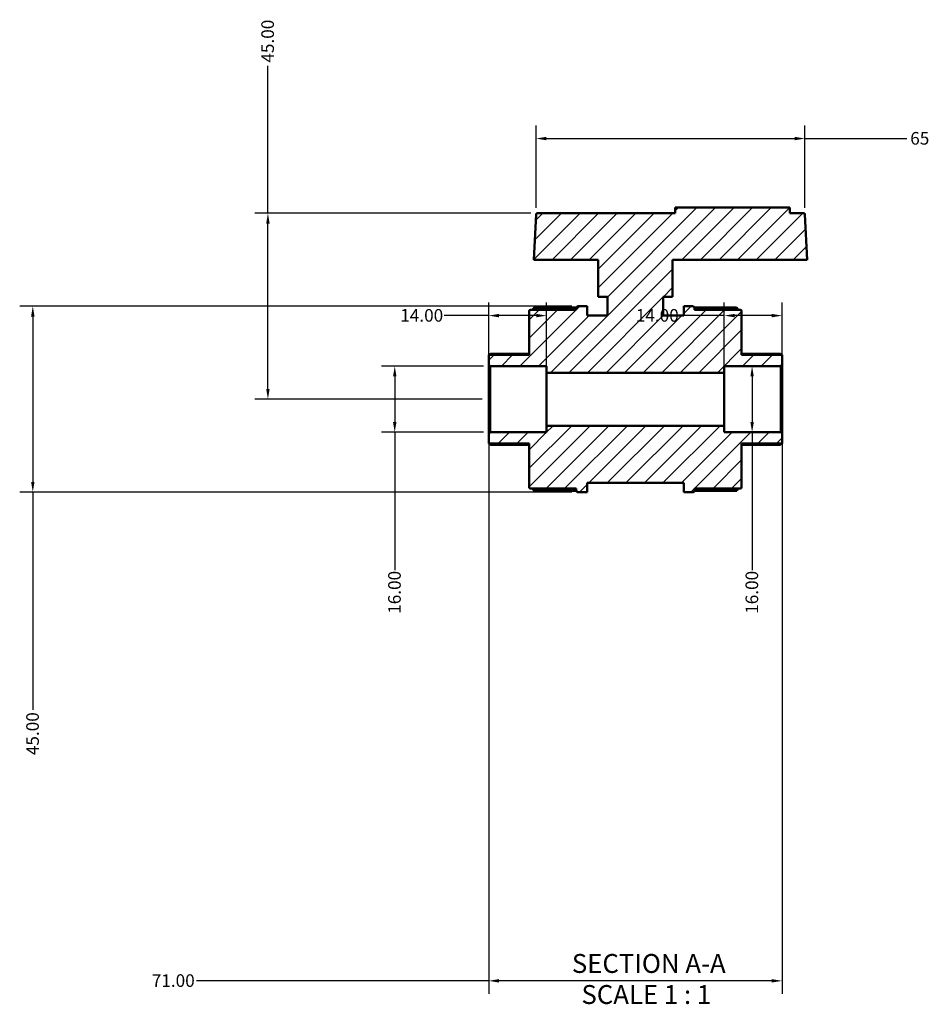
# Model space of a CAD drawing. Units: millimetres. Extents: x 0 to 902, y -430 to 877.
# Drawn here: x 300 to 520, y -430 to -192 of the extents above; entities that cross this region are included whole.
import ezdxf

# ---------------------------------------------------------------- set-up
doc = ezdxf.new("R2010")
doc.units = ezdxf.units.MM
for name, color, linetype, lineweight in [('Dimension (ANSI)', 7, 'Continuous', 25), ('Hatch (ANSI)', 7, 'Continuous', 18), ('Symbol (ANSI)', 7, 'Continuous', 25), ('Visible (ANSI)', 7, 'Continuous', 50)]:
    doc.layers.add(name, color=color, linetype=linetype, lineweight=lineweight)
doc.styles.add('Label Text (ANSI)', font='tahoma.ttf')
doc.styles.add('Note Text (ANSI)', font='tahoma.ttf')
doc.dimstyles.new('Default - mm (ANSI)', dxfattribs={"dimtxt": 3.048, "dimasz": 2.5, "dimexe": 3.175, "dimexo": 1.6002, "dimgap": 0.8, "dimtad": 0, "dimtoh": 1, "dimrnd": 1e-08, "dimzin": 4, "dimdsep": 46, "dimtxsty": 'Note Text (ANSI)', "dimcen": 0.09, "dimdle": 10, "dimclrd": 256, "dimclre": 256, "dimclrt": 256, "dimadec": 1, "dimazin": 1, "dimtfac": 1, "dimtofl": 0, "dimtmove": 0, "dimatfit": 3, "dimfxl": 1, "dimtolj": 1, "dimtzin": 4, "dimlwd": -1, "dimlwe": -1, "dimarcsym": 0})

# ---------------------------------------------------------------- blocks, each defined once
blk = doc.blocks.new('*D7')
at = {"layer": 'Defpoints', "color": 0, "transparency": 16777216}
for p in [(413.4, -275.34), (390.34, -291.34), (413.4, -291.34)]:
    blk.add_point(p, dxfattribs=at)
at = {"layer": 'Dimension (ANSI)', "transparency": 16777216}
for p, q in [((411.8, -275.34), (387.16, -275.34)), ((390.34, -277.84), (390.34, -288.84)), ((411.8, -291.34), (387.16, -291.34)), ((390.34, -291.34), (390.34, -324.65))]:
    blk.add_line(p, q, dxfattribs=at)
for points in [[(389.92, -277.84), (390.76, -277.84), (390.34, -275.34)], [(389.92, -288.84), (390.76, -288.84), (390.34, -291.34)]]:
    blk.add_solid(points, dxfattribs=at)
at = {"layer": 'Dimension (ANSI)', "transparency": 16777216, "insert": (388.75, -335.24), "char_height": 3.048, "attachment_point": 1, "rotation": 90, "style": 'Note Text (ANSI)'}
blk.add_mtext('\\A1;16.00', dxfattribs=at)
blk = doc.blocks.new('*D8')
at = {"layer": 'Defpoints', "color": 0, "transparency": 16777216}
for p in [(434.76, -260.84), (302.76, -305.84), (434.76, -305.84)]:
    blk.add_point(p, dxfattribs=at)
at = {"layer": 'Dimension (ANSI)', "transparency": 16777216}
for p, q in [((433.16, -260.84), (299.58, -260.84)), ((302.76, -263.34), (302.76, -303.34)), ((433.16, -305.84), (299.58, -305.84)), ((302.76, -305.84), (302.76, -358.46))]:
    blk.add_line(p, q, dxfattribs=at)
for points in [[(302.34, -263.34), (303.17, -263.34), (302.76, -260.84)], [(302.34, -303.34), (303.17, -303.34), (302.76, -305.84)]]:
    blk.add_solid(points, dxfattribs=at)
at = {"layer": 'Dimension (ANSI)', "transparency": 16777216, "insert": (301.17, -369.43), "char_height": 3.048, "attachment_point": 1, "rotation": 90, "style": 'Note Text (ANSI)'}
blk.add_mtext('\\A1;45.00', dxfattribs=at)
blk = doc.blocks.new('*D9')
at = {"layer": 'Defpoints', "color": 0, "transparency": 16777216}
for p in [(476.81, -275.34), (476.81, -291.34), (476.92, -291.34)]:
    blk.add_point(p, dxfattribs=at)
at = {"layer": 'Dimension (ANSI)', "transparency": 16777216}
for p, q in [((476.81, -277.84), (476.81, -288.84)), ((476.81, -291.34), (476.81, -324.65))]:
    blk.add_line(p, q, dxfattribs=at)
for points in [[(476.4, -277.84), (477.23, -277.84), (476.81, -275.34)], [(476.4, -288.84), (477.23, -288.84), (476.81, -291.34)]]:
    blk.add_solid(points, dxfattribs=at)
at = {"layer": 'Dimension (ANSI)', "transparency": 16777216, "insert": (475.23, -335.24), "char_height": 3.048, "attachment_point": 1, "rotation": 90, "style": 'Note Text (ANSI)'}
blk.add_mtext('\\A1;16.00', dxfattribs=at)
blk = doc.blocks.new('*D10')
at = {"layer": 'Defpoints', "color": 0, "transparency": 16777216}
for p in [(489.59, -220.29), (424.56, -238.65), (489.59, -238.65)]:
    blk.add_point(p, dxfattribs=at)
at = {"layer": 'Dimension (ANSI)', "transparency": 16777216}
for p, q in [((424.56, -237.05), (424.56, -217.12)), ((489.59, -237.05), (489.59, -217.12)), ((427.06, -220.29), (487.09, -220.29)), ((489.59, -220.29), (514.28, -220.29))]:
    blk.add_line(p, q, dxfattribs=at)
for points in [[(427.06, -219.87), (427.06, -220.71), (424.56, -220.29)], [(487.09, -219.87), (487.09, -220.71), (489.59, -220.29)]]:
    blk.add_solid(points, dxfattribs=at)
at = {"layer": 'Dimension (ANSI)', "transparency": 16777216, "insert": (515.08, -218.71), "char_height": 3.048, "attachment_point": 1, "style": 'Note Text (ANSI)'}
blk.add_mtext('\\A1;65', dxfattribs=at)
blk = doc.blocks.new('*D11')
at = {"layer": 'Defpoints', "color": 0, "transparency": 16777216}
for p in [(470.08, -263.12), (484.08, -275.02), (470.08, -276.94)]:
    blk.add_point(p, dxfattribs=at)
at = {"layer": 'Dimension (ANSI)', "transparency": 16777216}
for p, q in [((470.08, -275.34), (470.08, -259.94)), ((484.08, -273.42), (484.08, -259.94)), ((470.08, -263.12), (459.27, -263.12)), ((481.58, -263.12), (472.58, -263.12))]:
    blk.add_line(p, q, dxfattribs=at)
for points in [[(472.58, -262.7), (472.58, -263.53), (470.08, -263.12)], [(481.58, -262.7), (481.58, -263.53), (484.08, -263.12)]]:
    blk.add_solid(points, dxfattribs=at)
at = {"layer": 'Dimension (ANSI)', "transparency": 16777216, "insert": (448.68, -261.53), "char_height": 3.048, "attachment_point": 1, "style": 'Note Text (ANSI)'}
blk.add_mtext('\\A1;14.00', dxfattribs=at)
blk = doc.blocks.new('*D12')
at = {"layer": 'Defpoints', "color": 0, "transparency": 16777216}
for p in [(413.08, -263.12), (413.08, -275.02), (427.08, -276.94)]:
    blk.add_point(p, dxfattribs=at)
at = {"layer": 'Dimension (ANSI)', "transparency": 16777216}
for p, q in [((413.08, -273.42), (413.08, -259.94)), ((427.08, -275.34), (427.08, -259.94)), ((413.08, -263.12), (402.27, -263.12)), ((424.58, -263.12), (415.58, -263.12))]:
    blk.add_line(p, q, dxfattribs=at)
for points in [[(415.58, -262.7), (415.58, -263.53), (413.08, -263.12)], [(424.58, -262.7), (424.58, -263.53), (427.08, -263.12)]]:
    blk.add_solid(points, dxfattribs=at)
at = {"layer": 'Dimension (ANSI)', "transparency": 16777216, "insert": (391.68, -261.53), "char_height": 3.048, "attachment_point": 1, "style": 'Note Text (ANSI)'}
blk.add_mtext('\\A1;14.00', dxfattribs=at)
blk = doc.blocks.new('*D13')
at = {"layer": 'Defpoints', "color": 0, "transparency": 16777216}
for p in [(413.08, -291.66), (484.08, -291.66), (413.08, -424.02)]:
    blk.add_point(p, dxfattribs=at)
at = {"layer": 'Dimension (ANSI)', "transparency": 16777216}
for p, q in [((413.08, -293.26), (413.08, -427.19)), ((484.08, -293.26), (484.08, -427.19)), ((413.08, -424.02), (342.4, -424.02)), ((481.58, -424.02), (415.58, -424.02))]:
    blk.add_line(p, q, dxfattribs=at)
for points in [[(415.58, -423.6), (415.58, -424.43), (413.08, -424.02)], [(481.58, -423.6), (481.58, -424.43), (484.08, -424.02)]]:
    blk.add_solid(points, dxfattribs=at)
at = {"layer": 'Dimension (ANSI)', "transparency": 16777216, "insert": (331.55, -422.43), "char_height": 3.048, "attachment_point": 1, "style": 'Note Text (ANSI)'}
blk.add_mtext('\\A1;71.00', dxfattribs=at)
blk = doc.blocks.new('*D14')
at = {"layer": 'Defpoints', "color": 0, "transparency": 16777216}
for p in [(359.65, -238.34), (424.88, -238.34), (413.08, -283.34)]:
    blk.add_point(p, dxfattribs=at)
at = {"layer": 'Dimension (ANSI)', "transparency": 16777216}
for p, q in [((359.65, -238.34), (359.65, -202.73)), ((423.28, -238.34), (356.48, -238.34)), ((359.65, -280.84), (359.65, -240.84)), ((411.48, -283.34), (356.48, -283.34))]:
    blk.add_line(p, q, dxfattribs=at)
for points in [[(359.23, -240.84), (360.07, -240.84), (359.65, -238.34)], [(359.23, -280.84), (360.07, -280.84), (359.65, -283.34)]]:
    blk.add_solid(points, dxfattribs=at)
at = {"layer": 'Dimension (ANSI)', "transparency": 16777216, "insert": (358.06, -201.93), "char_height": 3.048, "attachment_point": 1, "rotation": 90, "style": 'Note Text (ANSI)'}
blk.add_mtext('\\A1;45.00', dxfattribs=at)

msp = doc.modelspace()

# ---------------------------------------------------------------- hatches: boundary and pattern name
at = {"layer": 'Hatch (ANSI)'}
h = msp.add_hatch(dxfattribs=at)
h.set_pattern_fill('ANSI31', color=256, scale=25.4, style=0)
h.set_pattern_definition([(45, (0, 0), (-2.245064, 2.245064), [])])
edge = h.paths.add_edge_path()
edge.add_ellipse((423.199, -304.622), major_axis=(-0.32, 0), ratio=1, start_angle=0, end_angle=90)
edge.add_line((423.199, -304.942), (434.279, -304.942))
edge.add_line((434.279, -304.942), (434.279, -305.362))
edge.add_ellipse((434.759, -305.362), major_axis=(-0.48, 0), ratio=1, start_angle=0, end_angle=90)
edge.add_line((434.759, -305.842), (436.879, -305.842))
edge.add_line((436.879, -305.842), (436.879, -303.592))
edge.add_line((436.879, -303.592), (460.279, -303.592))
edge.add_line((460.279, -303.592), (460.279, -305.842))
edge.add_line((460.279, -305.842), (462.399, -305.842))
edge.add_ellipse((462.399, -305.362), major_axis=(0, -0.48), ratio=1, start_angle=0, end_angle=90)
edge.add_line((462.879, -305.362), (462.879, -304.942))
edge.add_line((462.879, -304.942), (473.959, -304.942))
edge.add_ellipse((473.959, -304.622), major_axis=(0, -0.32), ratio=1, start_angle=0, end_angle=90)
edge.add_line((474.279, -304.622), (474.279, -294.062))
edge.add_line((474.279, -294.062), (484.079, -294.062))
edge.add_line((484.079, -294.062), (484.079, -291.662))
edge.add_line((484.079, -291.662), (483.759, -291.342))
edge.add_line((483.759, -291.342), (470.079, -291.342))
edge.add_line((470.079, -291.342), (470.079, -289.742))
edge.add_line((470.079, -289.742), (427.079, -289.742))
edge.add_line((427.079, -289.742), (427.079, -291.342))
edge.add_line((427.079, -291.342), (413.399, -291.342))
edge.add_line((413.399, -291.342), (413.079, -291.662))
edge.add_line((413.079, -291.662), (413.079, -294.062))
edge.add_line((413.079, -294.062), (422.879, -294.062))
edge.add_line((422.879, -294.062), (422.879, -304.622))
edge = h.paths.add_edge_path()
edge.add_ellipse((423.199, -262.062), major_axis=(0, 0.32), ratio=1, start_angle=0, end_angle=90)
edge.add_line((422.879, -262.062), (422.879, -272.622))
edge.add_line((422.879, -272.622), (413.079, -272.622))
edge.add_line((413.079, -272.622), (413.079, -275.022))
edge.add_line((413.079, -275.022), (413.399, -275.342))
edge.add_line((413.399, -275.342), (427.079, -275.342))
edge.add_line((427.079, -275.342), (427.079, -276.942))
edge.add_line((427.079, -276.942), (470.079, -276.942))
edge.add_line((470.079, -276.942), (470.079, -275.342))
edge.add_line((470.079, -275.342), (483.759, -275.342))
edge.add_line((483.759, -275.342), (484.079, -275.022))
edge.add_line((484.079, -275.022), (484.079, -272.622))
edge.add_line((484.079, -272.622), (474.279, -272.622))
edge.add_line((474.279, -272.622), (474.279, -262.062))
edge.add_ellipse((473.959, -262.062), major_axis=(0.32, 0), ratio=1, start_angle=0, end_angle=90)
edge.add_line((473.959, -261.742), (462.879, -261.742))
edge.add_line((462.879, -261.742), (462.879, -261.322))
edge.add_ellipse((462.399, -261.322), major_axis=(0.48, 0), ratio=1, start_angle=0, end_angle=90)
edge.add_line((462.399, -260.842), (460.279, -260.842))
edge.add_line((460.279, -260.842), (460.279, -263.092))
edge.add_line((460.279, -263.092), (455.329, -263.092))
edge.add_line((455.329, -263.092), (455.329, -258.592))
edge.add_line((455.329, -258.592), (457.579, -258.592))
edge.add_line((457.579, -258.592), (457.579, -249.592))
edge.add_line((457.579, -249.592), (490.169, -249.592))
edge.add_line((490.169, -249.592), (489.595, -238.646))
edge.add_ellipse((489.275, -238.662), major_axis=(0.32, 0.017), ratio=1, start_angle=0, end_angle=87)
edge.add_line((489.275, -238.342), (485.979, -238.342))
edge.add_line((485.979, -238.342), (485.979, -236.992))
edge.add_line((485.979, -236.992), (458.179, -236.992))
edge.add_line((458.179, -236.992), (458.179, -238.342))
edge.add_line((458.179, -238.342), (424.883, -238.342))
edge.add_ellipse((424.883, -238.662), major_axis=(0, 0.32), ratio=1, start_angle=0, end_angle=87)
edge.add_line((424.563, -238.646), (423.989, -249.592))
edge.add_line((423.989, -249.592), (439.579, -249.592))
edge.add_line((439.579, -249.592), (439.579, -258.592))
edge.add_line((439.579, -258.592), (441.829, -258.592))
edge.add_line((441.829, -258.592), (441.829, -263.092))
edge.add_line((441.829, -263.092), (436.879, -263.092))
edge.add_line((436.879, -263.092), (436.879, -260.842))
edge.add_line((436.879, -260.842), (434.759, -260.842))
edge.add_ellipse((434.759, -261.322), major_axis=(0, 0.48), ratio=1, start_angle=0, end_angle=90)
edge.add_line((434.279, -261.322), (434.279, -261.742))
edge.add_line((434.279, -261.742), (423.199, -261.742))

# ---------------------------------------------------------------- linework, layer by layer
at = {"layer": 'Visible (ANSI)'}
for p, q in [((485.979, -236.992), (458.179, -236.992)), ((458.179, -236.992), (458.179, -238.342)), ((485.979, -238.342), (485.979, -236.992)), ((424.563, -238.646), (423.989, -249.592)), ((458.179, -238.342), (424.883, -238.342)), ((489.275, -238.342), (485.979, -238.342)), ((490.169, -249.592), (489.595, -238.646)), ((423.989, -249.592), (439.579, -249.592)), ((439.579, -249.592), (439.579, -258.592)), ((457.579, -258.592), (457.579, -249.592)), ((457.579, -249.592), (490.169, -249.592)), ((439.579, -258.592), (441.829, -258.592)), ((441.829, -258.592), (441.829, -263.092)), ((455.329, -263.092), (455.329, -258.592)), ((455.329, -258.592), (457.579, -258.592)), ((434.279, -261.742), (423.199, -261.742)), ((423.779, -261.662), (423.779, -261.742)), ((424.259, -261.182), (434.3, -261.182)), ((434.279, -261.322), (434.279, -261.742)), ((436.879, -260.842), (434.759, -260.842)), ((436.879, -263.092), (436.879, -260.842)), ((462.399, -260.842), (460.279, -260.842)), ((460.279, -260.842), (460.279, -263.092)), ((462.858, -261.182), (472.899, -261.182)), ((462.879, -261.742), (462.879, -261.322)), ((473.959, -261.742), (462.879, -261.742)), ((473.379, -261.742), (473.379, -261.662)), ((422.879, -262.062), (422.879, -272.622)), ((441.829, -263.092), (436.879, -263.092)), ((460.279, -263.092), (455.329, -263.092)), ((474.279, -272.622), (474.279, -262.062)), ((422.879, -272.622), (413.079, -272.622)), ((413.079, -272.622), (413.079, -275.022)), ((413.55, -272.345), (422.879, -272.345)), ((474.279, -272.345), (483.608, -272.345)), ((484.079, -272.622), (474.279, -272.622)), ((484.079, -275.022), (484.079, -272.622)), ((413.079, -275.022), (413.399, -275.342)), ((413.079, -275.022), (413.079, -291.662)), ((413.399, -275.342), (427.079, -275.342)), ((413.399, -291.342), (413.399, -275.342)), ((427.079, -275.342), (427.079, -276.942)), ((470.079, -276.942), (470.079, -275.342)), ((470.079, -275.342), (483.759, -275.342)), ((483.759, -275.342), (484.079, -275.022)), ((483.759, -275.342), (483.759, -291.342)), ((484.079, -291.662), (484.079, -275.022)), ((427.079, -276.942), (470.079, -276.942)), ((427.079, -289.742), (427.079, -276.942)), ((470.079, -289.742), (470.079, -276.942)), ((470.079, -289.742), (427.079, -289.742)), ((427.079, -289.742), (427.079, -291.342)), ((470.079, -291.342), (470.079, -289.742)), ((413.399, -291.342), (413.079, -291.662)), ((413.079, -291.662), (413.079, -294.062)), ((427.079, -291.342), (413.399, -291.342)), ((483.759, -291.342), (470.079, -291.342)), ((484.079, -291.662), (483.759, -291.342)), ((484.079, -294.062), (484.079, -291.662)), ((413.079, -294.062), (422.879, -294.062)), ((422.879, -294.34), (413.55, -294.34)), ((422.879, -294.062), (422.879, -304.622)), ((474.279, -304.622), (474.279, -294.062)), ((474.279, -294.062), (484.079, -294.062)), ((483.608, -294.34), (474.279, -294.34)), ((436.879, -305.842), (436.879, -303.592)), ((436.879, -303.592), (460.279, -303.592)), ((460.279, -303.592), (460.279, -305.842)), ((423.199, -304.942), (434.279, -304.942)), ((423.779, -304.942), (423.779, -305.022)), ((434.3, -305.502), (424.259, -305.502)), ((434.279, -304.942), (434.279, -305.362)), ((434.759, -305.842), (436.879, -305.842)), ((460.279, -305.842), (462.399, -305.842)), ((472.899, -305.502), (462.858, -305.502)), ((462.879, -305.362), (462.879, -304.942)), ((462.879, -304.942), (473.959, -304.942)), ((473.379, -305.022), (473.379, -304.942))]:
    msp.add_line(p, q, dxfattribs=at)
for centre, radius, start, end in [((424.883, -238.662), 0.32, 90, 177), ((489.275, -238.662), 0.32, 3, 90), ((423.199, -262.062), 0.32, 90, 180), ((424.259, -261.662), 0.48, 90, 180), ((434.759, -261.322), 0.48, 90, 180), ((462.399, -261.322), 0.48, 0, 90), ((472.899, -261.662), 0.48, 0, 90), ((473.959, -262.062), 0.32, 0, 90), ((423.199, -304.622), 0.32, 180, 270), ((473.959, -304.622), 0.32, 270, 0), ((424.259, -305.022), 0.48, 180, 270), ((434.759, -305.362), 0.48, 180, 270), ((462.399, -305.362), 0.48, 270, 0), ((472.899, -305.022), 0.48, 270, 0)]:
    msp.add_arc(centre, radius, start, end, dxfattribs=at)
for points, knots in [([(413.55, -272.345), (413.55, -272.345), (413.549, -272.345), (413.542, -272.345), (413.531, -272.35), (413.492, -272.372), (413.455, -272.4), (413.369, -272.471), (413.311, -272.522), (413.235, -272.593), (413.219, -272.607), (413.203, -272.622)], [0.09982568, 0.09982568, 0.09982568, 0.09982568, 0.100718881, 0.100718881, 0.110926657, 0.110926657, 0.131342209, 0.131342209, 0.15618221, 0.15618221, 0.162612264, 0.162612264, 0.162612264, 0.162612264]), ([(483.955, -272.622), (483.939, -272.607), (483.923, -272.593), (483.847, -272.522), (483.789, -272.471), (483.703, -272.4), (483.665, -272.372), (483.627, -272.35), (483.616, -272.345), (483.609, -272.345), (483.608, -272.345), (483.608, -272.345)], [0.189486514, 0.189486514, 0.189486514, 0.189486514, 0.195916568, 0.195916568, 0.220756568, 0.220756568, 0.24117212, 0.24117212, 0.251379896, 0.251379896, 0.252273098, 0.252273098, 0.252273098, 0.252273098]), ([(413.203, -294.062), (413.219, -294.077), (413.235, -294.092), (413.311, -294.163), (413.369, -294.214), (413.455, -294.285), (413.492, -294.313), (413.531, -294.335), (413.542, -294.339), (413.549, -294.34), (413.55, -294.34), (413.55, -294.34)], [0.189486514, 0.189486514, 0.189486514, 0.189486514, 0.195916568, 0.195916568, 0.220756568, 0.220756568, 0.24117212, 0.24117212, 0.251379896, 0.251379896, 0.252273098, 0.252273098, 0.252273098, 0.252273098]), ([(483.608, -294.34), (483.608, -294.34), (483.609, -294.34), (483.616, -294.339), (483.627, -294.335), (483.665, -294.313), (483.703, -294.285), (483.789, -294.214), (483.847, -294.163), (483.923, -294.092), (483.939, -294.077), (483.955, -294.062)], [0.09982568, 0.09982568, 0.09982568, 0.09982568, 0.100718881, 0.100718881, 0.110926657, 0.110926657, 0.131342209, 0.131342209, 0.15618221, 0.15618221, 0.162612264, 0.162612264, 0.162612264, 0.162612264])]:
    msp.add_open_spline(points, degree=3, knots=knots, dxfattribs=at)

# ---------------------------------------------------------------- texts
at = {"layer": 'Symbol (ANSI)', "char_height": 4.572, "attachment_point": 7, "style": 'Label Text (ANSI)'}
for s, insert in [('SECTION A-A', (433.199, -423.527)), ('SCALE 1 : 1', (435.518, -431.04))]:
    msp.add_mtext(s, dxfattribs=dict(at, insert=insert))

# ---------------------------------------------------------------- dimensions: what is measured, and where the dimension line sits
at = {"layer": 'Dimension (ANSI)'}
for base, p1, p2, angle, override, picture, middle in [((359.651, -238.342), (413.079, -283.342), (424.883, -238.342), 90, {"dimtoh": 0, "dimdec": 2, "dimtp": 0, "dimtm": 0, "dimtdec": 2, "dimatfit": 2}, '*D14', (359.651, -196.842)), ((489.595, -220.29), (424.563, -238.646), (489.595, -238.646), 180, {"dimtoh": 0, "dimdec": 0, "dimtp": 0, "dimtm": 0, "dimtdec": 2, "dimatfit": 2}, '*D10', (517.172, -220.29)), ((302.758, -305.842), (434.759, -260.842), (434.759, -305.842), 90, {"dimtoh": 0, "dimdec": 2, "dimtp": 0, "dimtm": 0, "dimtdec": 2, "dimatfit": 2}, '*D8', (302.758, -364.342)), ((413.079, -263.115), (427.079, -276.942), (413.079, -275.022), 180, {"dimtoh": 0, "dimdec": 2, "dimtp": 0, "dimtm": 0, "dimtdec": 2, "dimatfit": 2}, '*D12', (396.579, -263.115)), ((470.079, -263.115), (484.079, -275.022), (470.079, -276.942), 180, {"dimtoh": 0, "dimdec": 2, "dimtp": 0, "dimtm": 0, "dimtdec": 2, "dimatfit": 2}, '*D11', (453.579, -263.115)), ((390.339, -291.342), (413.399, -275.342), (413.399, -291.342), 270, {"dimtoh": 0, "dimdec": 2, "dimtp": 0, "dimtm": 0, "dimtdec": 2, "dimatfit": 2}, '*D7', (390.339, -330.342)), ((476.814, -291.342), (476.814, -275.342), (476.919, -291.342), 270, {"dimtoh": 0, "dimdec": 2, "dimse1": 1, "dimse2": 1, "dimtp": 0, "dimtm": 0, "dimtdec": 2, "dimatfit": 2}, '*D9', (476.814, -330.342)), ((413.079, -424.017), (484.079, -291.662), (413.079, -291.662), 180, {"dimtoh": 0, "dimdec": 2, "dimtp": 0, "dimtm": 0, "dimtdec": 2, "dimatfit": 2}, '*D13', (336.579, -424.017))]:
    dim = msp.add_linear_dim(base=base, p1=p1, p2=p2, angle=angle, dimstyle='Default - mm (ANSI)', override=override, dxfattribs=at)
    dim.commit()
    dim.dimension.update_dxf_attribs({"geometry": picture, "text_midpoint": middle, "dimtype": 160})

doc.saveas('drawing.dxf')
